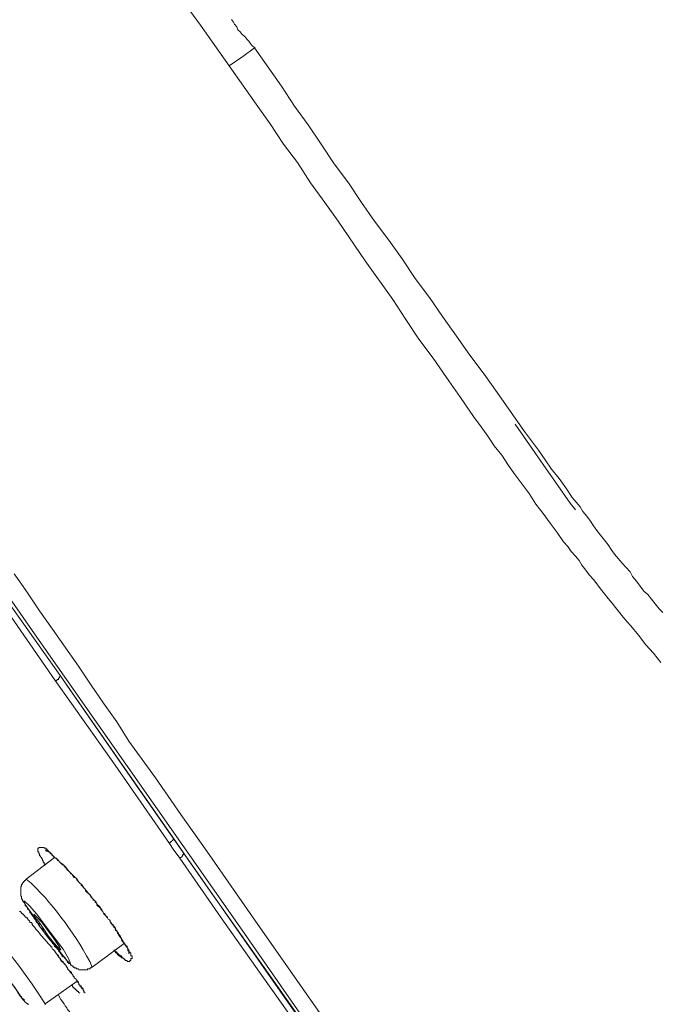
# Model space of a CAD drawing. Units: inches. Extents: x -425 to 753, y -650 to 189.
# Drawn here: x 443 to 461, y 58 to 86 of the extents above; entities that cross this region are included whole.
import ezdxf

# ---------------------------------------------------------------- set-up
doc = ezdxf.new("R2010")
doc.units = ezdxf.units.IN
doc.header["$MEASUREMENT"] = 0
doc.layers.add('图层 1', color=7, linetype='Continuous')

msp = doc.modelspace()

# ---------------------------------------------------------------- linework, layer by layer
at = {"layer": '图层 1', "color": 7, "lineweight": 9}
for points in [[(426.894, 115.47), (428.566, 113.11), (430.266, 110.769), (431.962, 108.414), (433.667, 106.083), (434.517, 104.895), (435.333, 103.723), (437.029, 101.387), (438.739, 99.027), (440.401, 96.666), (441.256, 95.513), (442.111, 94.34), (442.937, 93.158), (443.782, 91.975), (444.623, 90.793), (445.454, 89.615), (446.304, 88.433), (447.125, 87.245), (447.975, 86.072), (448.806, 84.895)], [(449.568, 85.418), (449.48, 85.476), (449.426, 85.554), (449.382, 85.613), (449.324, 85.662), (449.265, 85.745), (449.187, 85.804), (449.128, 85.877), (449.065, 85.935), (449.03, 86.028), (448.962, 86.102), (448.933, 86.16), (448.879, 86.238)], [(448.806, 84.895), (449.206, 85.163), (449.548, 85.418)], [(449.548, 85.418), (450.33, 84.294), (450.716, 83.717), (451.107, 83.17), (451.488, 82.613), (451.865, 82.041), (452.285, 81.489), (452.666, 80.912), (453.047, 80.37), (453.458, 79.818), (453.849, 79.27), (454.23, 78.699), (454.645, 78.146), (455.021, 77.599), (455.432, 77.027), (455.823, 76.47), (456.233, 75.918), (456.614, 75.381), (457.411, 74.247), (457.817, 73.7), (458.012, 73.426), (458.198, 73.152), (458.422, 72.879), (458.618, 72.605), (458.804, 72.331), (459.028, 72.058), (459.107, 71.916), (459.224, 71.784), (459.331, 71.642), (459.419, 71.505), (459.517, 71.364), (459.629, 71.227), (459.742, 71.09), (459.844, 70.953), (459.937, 70.816), (460.035, 70.68), (460.143, 70.553), (460.26, 70.411), (460.362, 70.299), (460.485, 70.162), (460.558, 70.03), (460.67, 69.888), (460.778, 69.751), (460.885, 69.605), (461.003, 69.502), (461.105, 69.37), (461.218, 69.233), (461.33, 69.087), (461.442, 68.979)], [(461.384, 67.523), (461.169, 67.792), (460.949, 68.041), (460.729, 68.324), (460.504, 68.588), (460.402, 68.705), (460.289, 68.842), (460.177, 68.979), (460.064, 69.121), (459.967, 69.253), (459.844, 69.39), (459.742, 69.526), (459.629, 69.668), (459.517, 69.81), (459.419, 69.942), (459.292, 70.074), (459.195, 70.211), (459.082, 70.357), (458.999, 70.489), (458.896, 70.621), (458.774, 70.758), (458.677, 70.904), (458.55, 71.041), (458.364, 71.305), (458.154, 71.579), (457.958, 71.862), (457.738, 72.136), (457.543, 72.439), (457.347, 72.712), (457.142, 72.986), (456.947, 73.26), (456.751, 73.563), (456.526, 73.831), (456.341, 74.115), (456.145, 74.384), (455.925, 74.682), (455.544, 75.234), (455.139, 75.815), (454.748, 76.387), (454.337, 76.934), (453.956, 77.511), (453.575, 78.088), (452.769, 79.216), (451.982, 80.37), (451.601, 80.912), (451.181, 81.489), (450.799, 82.075), (450.389, 82.613), (450.003, 83.199), (449.592, 83.771), (448.806, 84.895)], [(452.148, 55.478), (449.187, 59.734), (443.206, 68.266), (437.254, 76.807)], [(443.743, 67.005), (442.082, 69.39), (441.236, 70.601), (440.381, 71.808), (439.531, 73.011), (438.71, 74.218), (437.01, 76.602)], [(437.181, 76.749), (439.687, 73.123), (442.219, 69.502), (443.89, 67.142)], [(457.142, 74.462), (457.958, 73.289), (458.745, 72.16), (458.896, 71.97)], [(442.546, 70.103), (442.741, 69.834), (442.937, 69.556), (443.093, 69.316), (443.289, 69.028), (443.67, 68.49), (444.422, 67.415), (444.794, 66.868), (445.146, 66.345), (445.537, 65.793), (445.888, 65.236), (446.661, 64.171), (447.403, 63.105), (448.161, 62.035), (449.646, 59.9), (452.666, 55.59)], [(443.743, 67.005), (443.782, 67.005), (443.812, 67.034), (443.836, 67.034), (443.836, 67.059), (443.865, 67.088), (443.865, 67.112), (443.89, 67.142)], [(443.89, 67.142), (445.62, 64.664), (447.178, 62.426)], [(447.076, 62.26), (445.493, 64.532), (444.388, 66.096), (443.743, 67.005)], [(444.085, 66.868), (446.084, 63.985), (448.19, 60.965), (450.223, 58.082), (452.177, 55.307), (454.005, 52.678), (455.73, 50.181), (457.347, 47.879), (458.843, 45.758), (460.177, 43.838), (460.885, 42.826)], [(447.076, 62.26), (447.095, 62.285), (447.125, 62.314), (447.154, 62.333), (447.178, 62.363), (447.178, 62.402), (447.178, 62.426)], [(447.374, 61.825), (447.178, 62.089), (447.076, 62.26)], [(447.178, 62.426), (447.477, 61.982)], [(443.45, 61.63), (443.45, 61.659), (443.421, 61.659), (443.421, 61.684), (443.421, 61.703), (443.391, 61.703), (443.391, 61.727), (443.391, 61.762), (443.372, 61.762), (443.372, 61.796), (443.343, 61.825), (443.343, 61.845), (443.318, 61.869), (443.318, 61.894), (443.289, 61.894), (443.289, 61.923), (443.289, 61.952), (443.264, 61.952), (443.264, 61.982), (443.264, 62.011), (443.235, 62.011), (443.235, 62.035), (443.235, 62.065), (443.235, 62.089), (443.235, 62.118), (443.264, 62.118), (443.264, 62.138), (443.289, 62.138), (443.318, 62.138), (443.343, 62.138), (443.372, 62.138), (443.391, 62.138), (443.421, 62.138), (443.421, 62.118), (443.45, 62.118), (443.484, 62.118), (443.484, 62.089), (443.509, 62.089), (443.509, 62.065), (443.538, 62.065), (443.538, 62.035), (443.558, 62.011), (443.587, 62.011), (443.587, 61.982), (443.616, 61.952), (443.646, 61.952), (443.646, 61.923), (443.67, 61.894), (443.694, 61.894), (443.694, 61.869), (443.724, 61.869), (443.724, 61.845), (443.743, 61.845), (443.743, 61.825), (443.782, 61.825), (443.782, 61.796), (443.812, 61.796), (443.836, 61.762), (443.865, 61.727), (443.89, 61.703), (443.909, 61.684), (443.939, 61.684), (443.939, 61.659), (443.978, 61.659), (443.978, 61.63), (444.007, 61.63), (444.007, 61.6), (444.032, 61.6), (444.032, 61.571), (444.061, 61.542), (444.085, 61.542), (444.085, 61.512), (444.105, 61.512), (444.105, 61.483), (444.134, 61.483), (444.134, 61.464), (444.163, 61.434), (444.193, 61.405), (444.217, 61.376), (444.251, 61.346), (444.251, 61.322), (444.271, 61.322), (444.3, 61.293), (444.33, 61.268), (444.359, 61.244), (444.388, 61.214), (444.422, 61.151), (444.437, 61.131), (444.466, 61.107), (444.496, 61.073), (444.525, 61.048), (444.554, 60.995), (444.579, 60.965), (444.608, 60.941), (444.652, 60.877), (444.711, 60.799), (444.774, 60.745), (444.818, 60.662)], [(443.45, 62.065), (443.484, 62.065), (443.484, 62.035), (443.509, 62.035), (443.538, 62.035), (443.538, 62.011), (443.558, 62.011), (443.587, 62.011), (443.587, 61.982), (443.616, 61.982), (443.616, 61.952), (443.646, 61.952), (443.646, 61.923), (443.67, 61.923), (443.67, 61.894), (443.694, 61.894), (443.694, 61.869), (443.724, 61.869), (443.724, 61.845), (443.743, 61.845), (443.743, 61.825), (443.782, 61.825), (443.782, 61.796), (443.812, 61.796), (443.812, 61.762), (443.836, 61.762), (443.865, 61.727), (443.89, 61.703), (443.909, 61.684), (443.939, 61.659), (443.978, 61.63), (444.007, 61.63), (444.007, 61.6), (444.032, 61.571), (444.061, 61.571), (444.061, 61.542), (444.085, 61.512), (444.105, 61.483), (444.134, 61.464), (444.163, 61.434), (444.193, 61.405), (444.193, 61.376), (444.217, 61.376), (444.251, 61.346), (444.271, 61.322), (444.271, 61.293), (444.3, 61.268), (444.33, 61.268), (444.359, 61.244), (444.388, 61.18), (444.422, 61.151), (444.422, 61.131), (444.437, 61.131), (444.466, 61.107), (444.496, 61.073), (444.496, 61.048), (444.525, 61.024), (444.554, 60.995), (444.554, 60.965), (444.579, 60.965), (444.608, 60.941), (444.623, 60.916), (444.623, 60.877), (444.652, 60.848), (444.681, 60.819), (444.711, 60.799), (444.75, 60.775), (444.774, 60.745), (444.774, 60.721), (444.794, 60.687), (444.818, 60.662), (444.848, 60.633), (444.848, 60.604), (444.877, 60.604), (444.906, 60.579), (444.906, 60.55), (444.936, 60.525), (444.96, 60.506), (444.96, 60.467), (444.98, 60.447), (445.014, 60.418), (445.043, 60.393), (445.072, 60.364), (445.102, 60.34), (445.102, 60.31), (445.131, 60.276), (445.146, 60.222), (445.175, 60.222), (445.199, 60.198), (445.199, 60.174), (445.229, 60.144), (445.268, 60.115), (445.268, 60.09), (445.287, 60.056), (445.322, 60.032), (445.341, 60.007), (445.341, 59.978), (445.366, 59.959), (445.366, 59.929), (445.395, 59.929), (445.395, 59.9), (445.434, 59.871), (445.434, 59.846), (445.454, 59.846), (445.454, 59.812), (445.493, 59.792), (445.493, 59.763), (445.502, 59.763), (445.502, 59.734), (445.537, 59.704), (445.561, 59.675), (445.561, 59.646), (445.59, 59.621), (445.59, 59.597), (445.62, 59.568), (445.62, 59.538), (445.649, 59.538), (445.649, 59.509), (445.678, 59.489), (445.678, 59.45), (445.693, 59.431), (445.693, 59.401), (445.722, 59.401), (445.722, 59.377), (445.757, 59.377), (445.757, 59.343), (445.757, 59.323), (445.786, 59.323), (445.786, 59.294), (445.815, 59.294), (445.815, 59.27), (445.844, 59.27), (445.844, 59.245), (445.844, 59.216), (445.864, 59.216), (445.864, 59.186), (445.864, 59.157), (445.864, 59.128), (445.888, 59.128), (445.888, 59.103), (445.888, 59.074), (445.888, 59.05)], [(447.374, 61.825), (447.403, 61.845), (447.428, 61.869), (447.447, 61.894), (447.447, 61.923), (447.477, 61.923), (447.477, 61.952), (447.477, 61.982)], [(447.477, 61.982), (450.858, 57.154), (452.304, 55.062)], [(443.724, 61.845), (442.903, 61.214)], [(452.231, 54.877), (451.024, 56.636), (449.807, 58.351), (448.581, 60.09), (447.374, 61.825)], [(442.903, 61.214), (442.873, 61.18), (442.854, 61.18), (442.854, 61.151), (442.825, 61.151), (442.825, 61.131), (442.795, 61.107), (442.795, 61.073), (442.766, 61.073), (442.766, 61.048), (442.766, 61.024), (442.741, 60.995), (442.741, 60.965), (442.741, 60.941), (442.741, 60.916), (442.741, 60.877), (442.741, 60.848), (442.741, 60.819), (442.741, 60.799), (442.741, 60.775), (442.741, 60.745), (442.741, 60.721), (442.766, 60.721), (442.766, 60.687), (442.766, 60.662), (442.766, 60.633), (442.795, 60.633), (442.795, 60.604), (442.795, 60.579), (442.825, 60.579), (442.825, 60.55), (442.854, 60.525), (442.854, 60.506), (442.873, 60.467), (442.873, 60.447), (442.903, 60.447), (442.903, 60.418), (442.937, 60.393), (442.937, 60.364), (442.961, 60.34), (442.991, 60.31), (443.01, 60.252), (443.04, 60.222), (443.04, 60.198), (443.069, 60.174), (443.093, 60.144), (443.123, 60.115), (443.123, 60.09), (443.147, 60.056), (443.176, 60.032), (443.176, 60.007), (443.206, 59.959), (443.264, 59.929), (443.289, 59.871), (443.318, 59.812), (443.343, 59.792), (443.391, 59.734), (443.421, 59.675), (443.45, 59.621), (443.484, 59.597), (443.538, 59.538), (443.558, 59.489), (443.587, 59.45), (443.646, 59.401), (443.67, 59.343), (443.694, 59.323), (443.724, 59.27), (443.743, 59.245), (443.782, 59.216), (443.812, 59.186), (443.836, 59.157), (443.836, 59.128), (443.865, 59.103), (443.89, 59.074), (443.909, 59.05), (443.939, 59.015), (443.939, 58.991), (443.978, 58.962), (444.007, 58.962), (444.032, 58.932), (444.032, 58.908), (444.061, 58.879), (444.085, 58.854), (444.105, 58.825), (444.105, 58.796), (444.134, 58.796), (444.134, 58.766), (444.163, 58.766), (444.193, 58.747), (444.193, 58.712), (444.217, 58.712), (444.251, 58.688), (444.271, 58.688), (444.271, 58.659), (444.3, 58.659), (444.3, 58.639), (444.33, 58.639), (444.359, 58.639), (444.359, 58.61), (444.388, 58.61), (444.422, 58.61), (444.437, 58.581), (444.466, 58.581), (444.496, 58.581), (444.525, 58.581), (444.554, 58.581), (444.579, 58.581), (444.608, 58.581), (444.623, 58.581), (444.652, 58.581), (444.681, 58.581), (444.681, 58.61), (444.711, 58.61), (444.75, 58.61), (444.774, 58.639), (444.794, 58.639), (444.794, 58.659), (444.818, 58.659)], [(444.818, 58.659), (444.75, 58.825), (444.652, 58.991), (444.554, 59.157), (444.466, 59.323), (444.359, 59.489), (444.251, 59.646), (444.134, 59.812), (444.032, 59.959), (443.909, 60.115), (443.812, 60.252), (443.694, 60.393), (443.558, 60.55), (443.45, 60.687), (443.318, 60.819), (443.176, 60.965), (443.04, 61.107), (442.903, 61.214)], [(442.903, 60.447), (443.069, 60.198), (443.289, 59.846), (443.558, 59.489), (443.836, 59.157), (444.032, 58.908), (444.163, 58.766), (444.193, 58.766), (444.134, 58.908), (443.978, 59.186), (443.724, 59.509), (443.45, 59.871), (443.206, 60.198), (442.991, 60.447), (442.854, 60.579), (442.825, 60.579), (442.903, 60.447), (442.903, 60.447)], [(444.818, 60.662), (444.848, 60.633), (444.877, 60.604), (444.906, 60.579), (444.936, 60.55), (444.96, 60.506), (444.98, 60.467), (445.014, 60.447), (445.043, 60.418), (445.072, 60.364), (445.072, 60.34), (445.102, 60.31), (445.131, 60.276), (445.146, 60.222), (445.175, 60.198), (445.199, 60.174), (445.229, 60.144), (445.268, 60.09), (445.287, 60.056), (445.322, 60.032), (445.341, 59.978), (445.366, 59.959), (445.395, 59.929), (445.395, 59.9), (445.434, 59.9), (445.434, 59.871), (445.454, 59.846), (445.493, 59.812), (445.493, 59.792), (445.502, 59.792), (445.502, 59.763), (445.502, 59.734), (445.537, 59.734), (445.537, 59.704), (445.561, 59.675), (445.59, 59.646), (445.59, 59.621), (445.62, 59.597), (445.62, 59.568), (445.649, 59.568), (445.649, 59.538), (445.649, 59.509), (445.678, 59.509), (445.678, 59.489), (445.693, 59.45), (445.722, 59.401), (445.722, 59.377), (445.757, 59.343), (445.786, 59.323), (445.786, 59.294), (445.815, 59.27), (445.815, 59.245), (445.844, 59.245), (445.844, 59.216), (445.864, 59.186), (445.888, 59.157), (445.888, 59.128), (445.888, 59.103), (445.918, 59.103), (445.918, 59.074), (445.942, 59.074), (445.942, 59.05), (445.942, 59.015), (445.942, 58.991), (445.981, 58.991), (445.981, 58.962), (445.981, 58.932), (445.981, 58.908), (445.942, 58.908), (445.942, 58.879), (445.942, 58.854), (445.918, 58.854), (445.918, 58.825), (445.888, 58.825), (445.864, 58.825), (445.844, 58.825), (445.844, 58.854), (445.815, 58.854), (445.786, 58.854), (445.786, 58.879), (445.757, 58.879), (445.757, 58.908), (445.722, 58.908), (445.722, 58.932), (445.693, 58.932), (445.693, 58.962), (445.678, 58.962), (445.678, 58.991), (445.649, 58.991), (445.62, 59.015), (445.59, 59.015), (445.59, 59.05), (445.561, 59.05), (445.561, 59.074), (445.537, 59.074), (445.537, 59.103), (445.502, 59.103), (445.493, 59.128), (445.454, 59.157)], [(442.707, 60.276), (442.741, 60.276), (442.741, 60.252), (442.766, 60.252), (442.766, 60.222), (442.795, 60.222), (442.795, 60.198), (442.825, 60.198), (442.825, 60.174), (442.854, 60.174), (442.854, 60.144), (442.873, 60.144), (442.873, 60.115), (442.903, 60.115), (442.903, 60.09), (442.937, 60.09), (442.937, 60.056), (442.961, 60.056), (442.961, 60.032), (442.991, 60.007), (443.01, 59.978), (443.01, 59.959), (443.04, 59.959), (443.069, 59.929), (443.069, 59.9), (443.093, 59.871), (443.147, 59.812), (443.176, 59.763), (443.235, 59.704), (443.289, 59.646), (443.318, 59.597), (443.372, 59.538), (443.391, 59.509), (443.45, 59.45), (443.538, 59.343)], [(443.147, 60.115), (443.264, 59.978), (443.391, 59.792), (443.538, 59.568), (443.694, 59.377), (443.812, 59.245), (443.89, 59.157), (443.909, 59.157), (443.865, 59.245), (443.782, 59.377), (443.646, 59.568), (443.484, 59.792), (443.343, 59.978), (443.206, 60.115), (443.123, 60.198), (443.147, 60.115), (443.147, 60.115)], [(443.45, 57.589), (443.264, 57.867), (443.069, 58.165), (442.873, 58.444), (442.678, 58.712), (442.463, 58.991), (442.277, 59.27), (442.052, 59.538), (441.857, 59.812)], [(443.538, 59.343), (443.558, 59.323), (443.587, 59.294), (443.616, 59.27), (443.616, 59.245), (443.646, 59.245), (443.646, 59.216), (443.67, 59.186), (443.694, 59.157), (443.724, 59.128), (443.743, 59.103)], [(444.818, 58.659), (445.757, 59.343)], [(441.759, 59.186), (441.833, 59.103), (441.974, 58.908), (442.14, 58.639), (442.351, 58.326), (442.575, 58.058), (442.707, 57.838), (442.825, 57.696), (442.854, 57.696), (442.766, 57.779), (442.629, 57.975), (442.434, 58.248), (442.248, 58.546), (442.023, 58.825), (441.857, 59.05), (441.789, 59.186), (441.759, 59.186), (441.759, 59.186)], [(443.743, 59.103), (443.782, 59.05), (443.812, 59.015), (443.812, 58.991), (443.836, 58.991), (443.836, 58.962), (443.865, 58.932), (443.89, 58.908), (443.909, 58.879), (443.909, 58.854), (443.939, 58.854), (443.939, 58.825), (443.978, 58.796), (444.007, 58.766), (444.007, 58.747), (444.032, 58.747), (444.061, 58.688), (444.085, 58.659), (444.105, 58.639), (444.134, 58.581), (444.163, 58.546), (444.193, 58.527), (444.217, 58.502), (444.217, 58.473), (444.251, 58.444), (444.271, 58.414), (444.271, 58.385), (444.3, 58.385), (444.3, 58.351), (444.33, 58.326), (444.359, 58.307), (444.359, 58.278), (444.388, 58.278), (444.388, 58.248), (444.388, 58.219), (444.422, 58.219), (444.422, 58.19), (444.437, 58.19), (444.437, 58.165), (444.437, 58.141), (444.466, 58.141), (444.466, 58.111), (444.496, 58.082), (444.496, 58.058), (444.525, 58.033), (444.554, 58.004), (444.554, 57.975), (444.579, 57.975), (444.579, 57.916)], [(443.743, 59.103), (443.782, 59.05), (443.812, 59.015), (443.836, 58.991), (443.865, 58.932), (443.89, 58.908), (443.89, 58.879), (443.909, 58.879), (443.909, 58.854), (443.939, 58.825), (443.978, 58.825), (443.978, 58.796), (444.007, 58.766), (444.032, 58.747), (444.032, 58.712), (444.061, 58.712), (444.061, 58.688), (444.085, 58.659), (444.105, 58.639), (444.105, 58.61), (444.134, 58.581), (444.163, 58.546), (444.193, 58.502), (444.217, 58.473), (444.251, 58.444), (444.3, 58.351), (444.33, 58.326), (444.359, 58.307), (444.359, 58.278), (444.388, 58.278), (444.388, 58.248), (444.422, 58.219), (444.422, 58.19), (444.437, 58.19), (444.437, 58.165), (444.437, 58.141), (444.466, 58.141), (444.466, 58.111), (444.496, 58.111), (444.496, 58.082), (444.525, 58.058), (444.525, 58.033), (444.554, 58.033), (444.554, 58.004), (444.554, 57.975), (444.579, 57.975), (444.579, 57.945), (444.608, 57.916), (444.608, 57.896)], [(445.454, 59.157), (445.493, 59.128), (445.493, 59.103), (445.502, 59.103), (445.502, 59.074), (445.537, 59.074), (445.537, 59.05), (445.561, 59.05), (445.561, 59.015), (445.59, 59.015), (445.59, 58.991), (445.62, 58.991), (445.649, 58.962), (445.678, 58.962), (445.678, 58.932), (445.693, 58.932)], [(443.45, 57.589), (444.388, 58.248)], [(444.217, 58.141), (444.251, 58.111), (444.251, 58.082), (444.271, 58.082), (444.271, 58.058), (444.3, 58.058), (444.3, 58.033), (444.33, 58.033), (444.33, 58.004), (444.359, 58.004), (444.359, 57.975), (444.388, 57.975), (444.388, 57.945), (444.422, 57.945), (444.422, 57.916), (444.437, 57.916), (444.466, 57.896)], [(442.707, 57.867), (442.741, 57.808), (442.766, 57.808), (442.766, 57.779), (442.795, 57.75), (442.795, 57.721), (442.825, 57.721), (442.825, 57.696), (442.854, 57.672), (442.873, 57.642), (442.903, 57.618), (442.937, 57.589), (442.961, 57.589), (442.961, 57.564)], [(443.836, 57.838), (443.909, 57.721), (444.007, 57.589), (444.032, 57.535), (444.085, 57.476), (444.105, 57.422), (444.163, 57.369), (444.193, 57.29), (444.251, 57.237), (444.271, 57.173), (444.33, 57.115), (444.359, 57.041), (444.422, 56.988), (444.496, 56.88)], [(443.45, 57.564), (443.45, 57.589)]]:
    msp.add_lwpolyline(points, dxfattribs=at)

doc.saveas('drawing.dxf')
